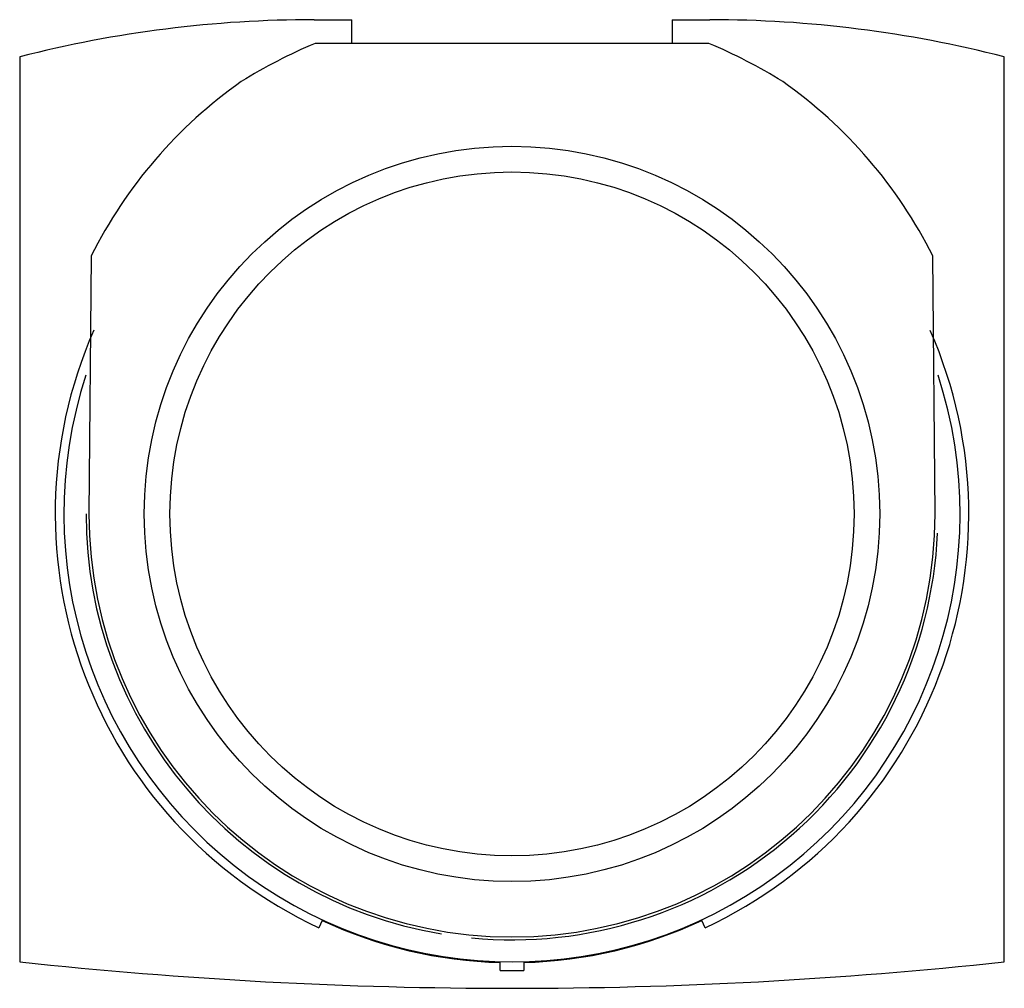
# Model space of a CAD drawing. Units: millimetres. Extents: x 3.6 to 28.5, y 10 to 34.5.
import ezdxf

# ---------------------------------------------------------------- set-up
doc = ezdxf.new("R2010")
doc.units = ezdxf.units.MM
doc.header["$LTSCALE"] = 2.901711
doc.layers.get('0').update_dxf_attribs({"linetype": 'CONTINUOUS'})

msp = doc.modelspace()

# ---------------------------------------------------------------- linework, layer by layer
at = {"color": 7}
for p, q in [((11.01, 34.494), (11.96, 34.494)), ((11.96, 33.894), (11.96, 34.494)), ((20.06, 34.494), (20.06, 33.894)), ((20.06, 34.494), (21.01, 34.494)), ((20.99, 33.894), (11.03, 33.894)), ((3.56, 33.554), (3.56, 10.664)), ((28.46, 10.664), (28.46, 33.554)), ((5.367, 28.517), (5.31, 21.994)), ((26.71, 21.994), (26.653, 28.517)), ((11.213, 11.707), (11.129, 11.526)), ((20.891, 11.526), (20.807, 11.707)), ((15.708, 10.448), (15.713, 10.648)), ((16.307, 10.648), (16.312, 10.448))]:
    msp.add_line(p, q, dxfattribs=at)
for radius in [9.3, 8.65]:
    msp.add_circle((16.01, 21.994), radius, dxfattribs=at)
for centre, radius, start, end in [((11.01, 4.494), 30, 90, 104.3789), ((21.01, 4.494), 30, 75.6211, 90), ((16.01, 21.994), 12.9, 112.7085, 122.0543), ((16.01, 21.994), 12.9, 57.9457, 67.2915), ((16.01, 23.194), 11.9, 125.1222, 153.4284), ((16.01, 23.194), 11.9, 26.5716, 54.8778), ((16.01, 21.994), 11.55, 156.2807, 245), ((16.01, 21.994), 11.55, 295, 23.67), ((16.01, 21.994), 11.332, 161.981, 18.0528), ((16.01, 21.994), 10.773, 180.0006, 260.4624), ((16.01, 21.994), 10.7, 180, 360), ((16.01, 21.994), 10.773, 264.5383, 357.4074), ((16.01, 21.994), 11.35, 245, 268.5), ((16.01, 21.994), 11.35, 271.5, 295), ((16.01, 125.994), 116, 263.83871, 276.16129), ((16.01, 21.994), 11.55, 268.5, 271.5)]:
    msp.add_arc(centre, radius, start, end, dxfattribs=at)

doc.saveas('drawing.dxf')
